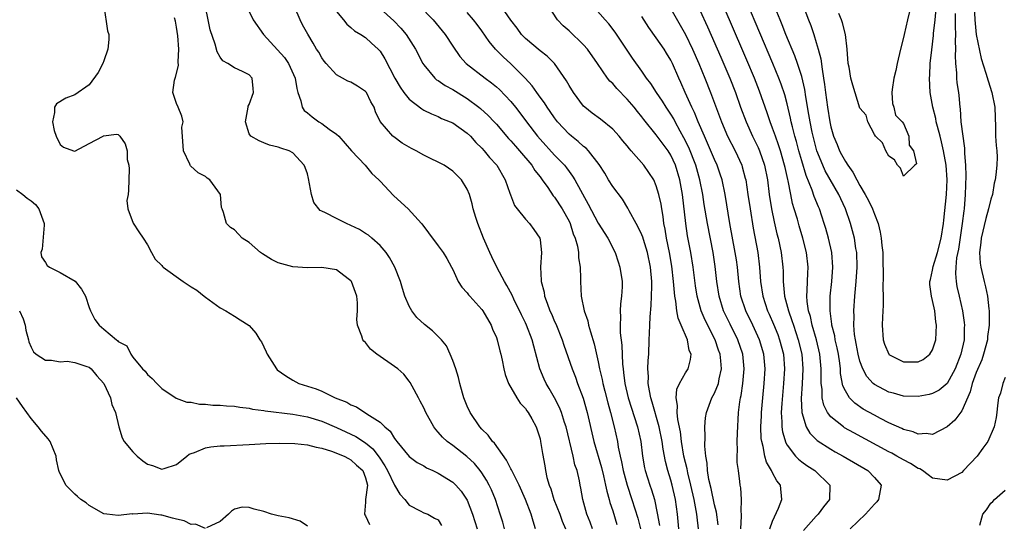
# Model space of a CAD drawing. Units: inches. Extents: x 2595000 to 2598000, y 1524000 to 1527000.
# Drawn here: x 2595605 to 2595741, y 1524804 to 1524873 of the extents above; entities that cross this region are included whole.
import ezdxf

# ---------------------------------------------------------------- set-up
doc = ezdxf.new("R2010")
doc.units = ezdxf.units.IN
doc.header["$MEASUREMENT"] = 0
doc.layers.add('LD25951524_2ft', color=53, linetype='Continuous')

msp = doc.modelspace()

# ---------------------------------------------------------------- linework, layer by layer
at = {"layer": 'LD25951524_2ft'}
for points, elevation in [([(2595741, 1524823.79), (2595740.66, 1524823), (2595740.33, 1524821.67), (2595740.07, 1524821), (2595739.93, 1524819.93), (2595739.84, 1524819), (2595739.72, 1524818.28), (2595739.47, 1524817), (2595738.58, 1524815), (2595737.93, 1524814.07), (2595737.11, 1524813), (2595735.26, 1524811), (2595735, 1524810.74), (2595733, 1524809.68), (2595731, 1524809.97), (2595730.4, 1524810.4), (2595729.63, 1524811), (2595729.22, 1524811.22), (2595729, 1524811.29), (2595727.96, 1524811.96), (2595727, 1524812.46), (2595726.1, 1524813), (2595725.39, 1524813.39), (2595725, 1524813.58), (2595720.17, 1524816.17), (2595718.89, 1524816.89), (2595718.73, 1524817), (2595717, 1524818.41), (2595716.55, 1524819), (2595716.02, 1524820.02), (2595715.82, 1524821), (2595715.8, 1524822.2), (2595715.68, 1524823), (2595715.65, 1524823.65), (2595715.69, 1524825), (2595715.51, 1524827), (2595715.03, 1524829), (2595714.44, 1524831), (2595714.2, 1524832.2), (2595713.95, 1524833), (2595713.75, 1524834.25), (2595713.7, 1524835), (2595713.76, 1524835.76), (2595713.77, 1524837), (2595713.82, 1524838.18), (2595713.88, 1524839), (2595713.67, 1524841), (2595713.16, 1524843), (2595712.66, 1524844.66), (2595712.4, 1524845.6), (2595711.98, 1524847), (2595711.75, 1524847.75), (2595711.48, 1524849), (2595711.12, 1524850.88), (2595711.07, 1524851.07), (2595710.71, 1524852.71), (2595710.65, 1524853), (2595710.08, 1524855), (2595709.82, 1524855.82), (2595709.38, 1524857), (2595709, 1524858.11), (2595708.65, 1524859), (2595708.24, 1524860.24), (2595707.19, 1524863.19), (2595706.48, 1524865), (2595705.45, 1524867.45), (2595703.08, 1524873), (2595701.23, 1524877.23)], 8010), ([(2595698.81, 1524803), (2595698.6, 1524804.61), (2595698.57, 1524805), (2595698.5, 1524805.5), (2595698.2, 1524807), (2595697.75, 1524809), (2595697.33, 1524810.67), (2595697.22, 1524811.22), (2595696.8, 1524813), (2595696.47, 1524815), (2595696.32, 1524816.32), (2595695.97, 1524818.03), (2595695.87, 1524819), (2595695.93, 1524819.93), (2595695.72, 1524821), (2595695.81, 1524822.19), (2595696.18, 1524823), (2595697, 1524824.44), (2595697.36, 1524825), (2595697.72, 1524826.28), (2595697.77, 1524827), (2595697.53, 1524827.53), (2595697.27, 1524829), (2595696.42, 1524831), (2595695.99, 1524831.99), (2595695.83, 1524833), (2595695.69, 1524834.31), (2595695.54, 1524835), (2595695.48, 1524835.48), (2595695.37, 1524837), (2595695.14, 1524839.14), (2595694.81, 1524841), (2595694.39, 1524843), (2595694.21, 1524844.21), (2595694.03, 1524845), (2595693.94, 1524845.94), (2595693.74, 1524847), (2595693.65, 1524847.65), (2595693.35, 1524849), (2595693, 1524850.2), (2595692.64, 1524851), (2595691.99, 1524851.99), (2595691.26, 1524853), (2595689.56, 1524855), (2595689.29, 1524855.29), (2595689, 1524855.67), (2595688.39, 1524856.39), (2595687.9, 1524857), (2595687, 1524857.99), (2595685.34, 1524859.34), (2595684.19, 1524860.19), (2595683.17, 1524861), (2595683, 1524861.16), (2595681.61, 1524863), (2595681, 1524863.97), (2595680.63, 1524864.63), (2595678.99, 1524867), (2595678, 1524868), (2595677, 1524868.76), (2595675, 1524870.44), (2595674.46, 1524871), (2595673.86, 1524871.86), (2595673, 1524872.99), (2595671.34, 1524875.34)], 8022), ([(2595736.73, 1524875), (2595736.79, 1524873), (2595737, 1524870.98), (2595737.68, 1524867.68), (2595738.31, 1524865.69), (2595738.62, 1524864.62), (2595739.13, 1524863), (2595739.55, 1524861), (2595739.59, 1524859.59), (2595739.66, 1524858.34), (2595739.66, 1524857), (2595739.73, 1524855.73), (2595739.83, 1524855), (2595739.86, 1524854.14), (2595739.85, 1524853), (2595739.71, 1524851.71), (2595739.6, 1524851), (2595739.46, 1524850.54), (2595739.22, 1524849), (2595739, 1524848.33), (2595738.7, 1524847), (2595738.3, 1524845.7), (2595737.67, 1524843), (2595737.64, 1524842.36), (2595737.46, 1524841), (2595737.56, 1524839.56), (2595737.64, 1524839), (2595738.1, 1524837), (2595738.29, 1524836.29), (2595738.54, 1524835), (2595738.73, 1524833.27), (2595738.78, 1524833), (2595738.8, 1524832.8), (2595738.77, 1524831), (2595738.56, 1524829.44), (2595738.53, 1524829), (2595738.02, 1524827), (2595737.75, 1524826.25), (2595737, 1524824.48), (2595736.46, 1524823), (2595736.16, 1524821.83), (2595735, 1524819.2), (2595734.06, 1524817.94), (2595733, 1524817), (2595731, 1524815.98), (2595730.1, 1524816.1), (2595729, 1524816.02), (2595728.32, 1524816.32), (2595727, 1524816.65), (2595726.78, 1524816.78), (2595725, 1524817.58), (2595723.82, 1524818.18), (2595723, 1524818.61), (2595721.47, 1524819.47), (2595720.28, 1524820.28), (2595719.59, 1524821), (2595719, 1524821.96), (2595718.66, 1524822.66), (2595718.34, 1524824.34), (2595718.31, 1524825), (2595718.22, 1524825.78), (2595718.04, 1524827), (2595717.87, 1524827.87), (2595717.61, 1524829), (2595717.53, 1524829.53), (2595717.15, 1524831), (2595717.14, 1524831.14), (2595716.89, 1524833), (2595716.92, 1524835), (2595717.13, 1524837), (2595717.28, 1524839), (2595717.14, 1524841), (2595716.69, 1524843), (2595716.31, 1524844.31), (2595716.1, 1524845), (2595715.43, 1524847), (2595715.29, 1524847.29), (2595714.71, 1524848.71), (2595714.43, 1524849.57), (2595713.59, 1524851.59), (2595713, 1524853.6), (2595712.61, 1524855), (2595712.27, 1524856.27), (2595712.05, 1524857), (2595711.71, 1524858.29), (2595711.55, 1524859), (2595711.47, 1524859.47), (2595711, 1524861.47), (2595710.68, 1524862.68), (2595710.17, 1524864.18), (2595709.86, 1524865), (2595709.03, 1524867.03), (2595705.46, 1524875.46)], 8008), ([(2595617.02, 1524875), (2595617.52, 1524871.52), (2595617.68, 1524871), (2595617.69, 1524870.31), (2595617.56, 1524869), (2595617, 1524867.38), (2595616.85, 1524867), (2595616.25, 1524865.75), (2595615, 1524864.09), (2595613, 1524862.68), (2595611.78, 1524862.22), (2595610.52, 1524861.48), (2595610.21, 1524861), (2595610.24, 1524860.25), (2595609.94, 1524859), (2595610.2, 1524857.8), (2595610.47, 1524857), (2595611, 1524855.87), (2595611.48, 1524855.48), (2595612.84, 1524855), (2595613, 1524854.95), (2595615, 1524855.98), (2595616.92, 1524857), (2595616.96, 1524857.04), (2595618.73, 1524857.27), (2595619, 1524857.26), (2595619.21, 1524857), (2595619.96, 1524855.96), (2595620.24, 1524855), (2595620.2, 1524853.8), (2595620.43, 1524853), (2595620.5, 1524852.5), (2595620.44, 1524851), (2595620.41, 1524849.59), (2595620.34, 1524849), (2595620.18, 1524848.18), (2595620.3, 1524847), (2595621.05, 1524845.05), (2595621.84, 1524843.84), (2595622.42, 1524843), (2595623, 1524842.04), (2595623.55, 1524841), (2595624.09, 1524840.09), (2595625, 1524839.21), (2595625.09, 1524839.09), (2595625.17, 1524839), (2595627.9, 1524837), (2595629, 1524836.28), (2595629.8, 1524835.8), (2595630.83, 1524835), (2595631, 1524834.84), (2595633, 1524833.38), (2595633.81, 1524833), (2595635, 1524832.23), (2595635.76, 1524831.76), (2595637, 1524830.94), (2595637.92, 1524829.92), (2595638.45, 1524829), (2595638.69, 1524828.69), (2595639.35, 1524827.35), (2595639.47, 1524827), (2595640.74, 1524825), (2595640.87, 1524824.87), (2595642.02, 1524824.02), (2595643, 1524823.45), (2595643.83, 1524823), (2595645, 1524822.63), (2595646.23, 1524822.23), (2595647, 1524821.91), (2595648.83, 1524821), (2595650.41, 1524820.41), (2595651, 1524820.04), (2595651.78, 1524819.78), (2595653.19, 1524818.81), (2595655, 1524817.64), (2595655.65, 1524817), (2595656.41, 1524816.42), (2595657, 1524815.41), (2595657.19, 1524815.19), (2595657.31, 1524815), (2595659, 1524812.94), (2595660.12, 1524812.12), (2595661, 1524811.63), (2595661.39, 1524811.39), (2595662.28, 1524811), (2595663, 1524810.66), (2595665, 1524809.4), (2595665.41, 1524809), (2595666.17, 1524808.17), (2595667, 1524806.93), (2595667.71, 1524805), (2595668.37, 1524803)], 8040), ([(2595676.4, 1524803), (2595676.05, 1524804.05), (2595675.79, 1524805), (2595675.02, 1524807.02), (2595674.15, 1524809), (2595673.25, 1524810.75), (2595673.1, 1524811.1), (2595673, 1524811.25), (2595672.41, 1524812.41), (2595670.75, 1524814.75), (2595670.48, 1524815), (2595669.88, 1524815.88), (2595669, 1524816.7), (2595668.71, 1524817), (2595667.38, 1524819), (2595667, 1524819.86), (2595666.53, 1524821), (2595666.33, 1524821.67), (2595665.98, 1524823), (2595665.8, 1524823.8), (2595665.43, 1524825), (2595665, 1524826.16), (2595664.66, 1524827), (2595664.15, 1524828.15), (2595663.44, 1524829), (2595662.23, 1524830.23), (2595661.12, 1524831.12), (2595660.07, 1524832.07), (2595659.36, 1524833), (2595659, 1524833.63), (2595658.42, 1524835), (2595658.07, 1524836.07), (2595657.8, 1524837), (2595657.03, 1524839), (2595656.3, 1524840.3), (2595655.83, 1524841), (2595655, 1524841.96), (2595653.85, 1524843), (2595653.39, 1524843.39), (2595653, 1524843.63), (2595652.16, 1524844.16), (2595651, 1524844.72), (2595650.38, 1524845), (2595649, 1524845.67), (2595647.52, 1524846.48), (2595647, 1524846.71), (2595646.78, 1524846.78), (2595645.89, 1524847.89), (2595645.59, 1524849), (2595645.17, 1524851.17), (2595645, 1524851.82), (2595644.72, 1524852.72), (2595644.58, 1524853), (2595643, 1524854.74), (2595642.48, 1524855), (2595641.34, 1524855.34), (2595641, 1524855.5), (2595639.78, 1524855.78), (2595639, 1524856.11), (2595638.36, 1524856.36), (2595637.21, 1524857), (2595637, 1524857.32), (2595636.5, 1524859), (2595636.88, 1524861), (2595636.87, 1524861.13), (2595637, 1524861.39), (2595637.58, 1524863), (2595637.57, 1524863.57), (2595637.43, 1524865), (2595637, 1524865.45), (2595636.1, 1524865.9), (2595635, 1524866.42), (2595634.07, 1524867), (2595633.36, 1524867.36), (2595633, 1524867.88), (2595632.62, 1524868.62), (2595632.33, 1524869.67), (2595631.63, 1524871.63), (2595631.35, 1524873), (2595631, 1524874.83)], 8036), ([(2595636.6, 1524875), (2595637.55, 1524873), (2595638.96, 1524871), (2595641.84, 1524867.84), (2595642.41, 1524867), (2595643.34, 1524865), (2595643.56, 1524863.56), (2595643.71, 1524863), (2595644.12, 1524861.88), (2595644.3, 1524861), (2595644.56, 1524860.56), (2595645, 1524860.22), (2595645.66, 1524859.66), (2595646.58, 1524859), (2595647, 1524858.75), (2595648.01, 1524857.99), (2595649, 1524857.31), (2595649.31, 1524857), (2595651.08, 1524855), (2595652.95, 1524853), (2595653.88, 1524851.88), (2595654.82, 1524851), (2595655, 1524850.8), (2595656.85, 1524848.85), (2595657.9, 1524847.9), (2595658.87, 1524847), (2595660.69, 1524845), (2595660.83, 1524844.83), (2595661, 1524844.57), (2595661.68, 1524843.69), (2595663, 1524841.93), (2595663.67, 1524841), (2595664.18, 1524840.18), (2595664.84, 1524839), (2595665, 1524838.66), (2595665.74, 1524837), (2595666.23, 1524836.23), (2595667, 1524835.45), (2595667.18, 1524835.18), (2595667.33, 1524835), (2595669, 1524833.18), (2595669.12, 1524833), (2595670.29, 1524831), (2595670.47, 1524830.47), (2595671, 1524829.31), (2595671.13, 1524829), (2595671.47, 1524827.47), (2595671.62, 1524827), (2595671.79, 1524826.21), (2595672.01, 1524825), (2595672.2, 1524824.2), (2595672.65, 1524823), (2595673.81, 1524821), (2595674.26, 1524820.26), (2595675, 1524819.53), (2595675.21, 1524819.21), (2595675.37, 1524819), (2595675.86, 1524818.14), (2595676.47, 1524817), (2595677, 1524815.37), (2595677.09, 1524815), (2595677.33, 1524813.33), (2595677.67, 1524811.67), (2595677.77, 1524811), (2595677.96, 1524810.04), (2595678.26, 1524809), (2595678.47, 1524808.47), (2595678.91, 1524807), (2595679.72, 1524805), (2595680.06, 1524804.06), (2595680.5, 1524803)], 8034), ([(2595684.2, 1524803), (2595683.88, 1524803.88), (2595683.44, 1524805), (2595682.87, 1524807), (2595682.6, 1524808.6), (2595682.51, 1524809), (2595682.41, 1524809.59), (2595682.1, 1524811), (2595681.81, 1524811.81), (2595681.57, 1524813), (2595680.59, 1524817), (2595680.37, 1524817.63), (2595679.95, 1524819), (2595679.69, 1524819.69), (2595679, 1524821.02), (2595678.28, 1524822.28), (2595677.85, 1524823), (2595677.59, 1524823.59), (2595676.99, 1524824.99), (2595676.13, 1524828.13), (2595675.92, 1524829), (2595675.16, 1524831), (2595675, 1524831.35), (2595674.45, 1524832.45), (2595673.4, 1524834.6), (2595673.15, 1524835.15), (2595672.46, 1524836.46), (2595672.14, 1524837), (2595671.11, 1524838.89), (2595670.39, 1524840.39), (2595670.11, 1524841), (2595669.25, 1524843), (2595668.45, 1524845), (2595668.19, 1524845.81), (2595667.83, 1524847), (2595667.69, 1524847.69), (2595667.3, 1524849), (2595667, 1524849.7), (2595666.19, 1524851), (2595665, 1524852.19), (2595663.81, 1524853), (2595663, 1524853.44), (2595661.93, 1524853.93), (2595661, 1524854.41), (2595659.99, 1524855), (2595659.33, 1524855.33), (2595658.06, 1524856.06), (2595656.9, 1524856.9), (2595656.78, 1524857), (2595655.03, 1524859.03), (2595654.36, 1524860.36), (2595654.17, 1524861), (2595653.75, 1524861.75), (2595653.14, 1524863), (2595653, 1524863.17), (2595651.9, 1524863.9), (2595651, 1524864.46), (2595650.58, 1524864.58), (2595649.83, 1524865), (2595649, 1524865.44), (2595647.59, 1524867), (2595647.33, 1524867.33), (2595647, 1524867.8), (2595646.57, 1524868.57), (2595646.27, 1524869), (2595645.82, 1524869.82), (2595645.06, 1524871.06), (2595644.35, 1524872.35), (2595644.03, 1524873), (2595643.28, 1524874.72)], 8032), ([(2595649, 1524874.17), (2595649.99, 1524873), (2595650.43, 1524872.43), (2595651, 1524871.95), (2595651.49, 1524871.49), (2595652.38, 1524871), (2595653, 1524870.57), (2595653.81, 1524869.81), (2595654.75, 1524869), (2595655, 1524868.72), (2595655.64, 1524867.64), (2595657.05, 1524865), (2595657.75, 1524863.75), (2595658.29, 1524863), (2595659, 1524862.09), (2595660.76, 1524860.76), (2595661, 1524860.61), (2595662.08, 1524860.08), (2595663, 1524859.71), (2595663.46, 1524859.46), (2595664.65, 1524859), (2595665, 1524858.84), (2595667, 1524857.41), (2595667.42, 1524857), (2595668.16, 1524856.16), (2595669, 1524855.35), (2595669.31, 1524855), (2595670.07, 1524854.07), (2595671, 1524853.05), (2595671.04, 1524853), (2595672.21, 1524851), (2595672.85, 1524849.15), (2595672.92, 1524848.92), (2595673.48, 1524847.48), (2595673.84, 1524847), (2595675, 1524845.57), (2595675.54, 1524845), (2595676.16, 1524844.16), (2595676.96, 1524843), (2595677, 1524842.73), (2595677.19, 1524841), (2595677.05, 1524839), (2595677.16, 1524837.16), (2595677.15, 1524837), (2595677.56, 1524835.56), (2595677.63, 1524835), (2595677.97, 1524834.03), (2595678.37, 1524833), (2595678.57, 1524832.57), (2595679, 1524831.52), (2595679.17, 1524831.17), (2595680.03, 1524829), (2595680.27, 1524828.27), (2595681.41, 1524825), (2595681.86, 1524823.86), (2595682.16, 1524823), (2595682.95, 1524820.95), (2595683.51, 1524819), (2595684.39, 1524815), (2595685.44, 1524811.44), (2595685.73, 1524810.27), (2595686.03, 1524809), (2595686.17, 1524808.17), (2595686.53, 1524807), (2595686.62, 1524806.62), (2595687, 1524805.45), (2595687.57, 1524803.57)], 8030), ([(2595655, 1524874.57), (2595656.89, 1524872.89), (2595657.88, 1524871.88), (2595658.61, 1524871), (2595659.88, 1524869), (2595660.88, 1524867), (2595661, 1524866.82), (2595662.53, 1524865), (2595662.77, 1524864.77), (2595663, 1524864.65), (2595663.97, 1524863.97), (2595665, 1524863.43), (2595667, 1524862.19), (2595668.6, 1524861), (2595668.82, 1524860.82), (2595669.87, 1524859.87), (2595670.69, 1524859), (2595671, 1524858.66), (2595672.69, 1524856.69), (2595673, 1524856.37), (2595673.63, 1524855.63), (2595674.2, 1524855), (2595675.86, 1524853), (2595676.29, 1524852.29), (2595677, 1524851.41), (2595677.31, 1524851), (2595678.07, 1524849.93), (2595678.82, 1524848.82), (2595679, 1524848.62), (2595680.06, 1524847), (2595681, 1524845.32), (2595681.15, 1524845), (2595681.58, 1524843.58), (2595681.83, 1524843), (2595682.14, 1524841.86), (2595682.28, 1524841), (2595682.29, 1524840.29), (2595682.51, 1524839), (2595682.57, 1524837.43), (2595682.55, 1524837), (2595682.67, 1524835), (2595683.09, 1524833), (2595683.58, 1524831.58), (2595683.69, 1524831), (2595683.93, 1524830.07), (2595684.44, 1524828.44), (2595685, 1524825.97), (2595685.19, 1524825), (2595685.55, 1524823.55), (2595685.64, 1524823), (2595685.93, 1524821.93), (2595686.32, 1524820.32), (2595686.7, 1524819), (2595687.22, 1524817), (2595687.66, 1524815), (2595687.77, 1524814.23), (2595688.02, 1524813), (2595688.21, 1524812.21), (2595688.42, 1524811), (2595688.97, 1524808.97), (2595689.64, 1524807), (2595690.44, 1524804.43), (2595690.82, 1524803)], 8028), ([(2595660.37, 1524875), (2595662.31, 1524873), (2595663.97, 1524871), (2595665, 1524869.41), (2595665.97, 1524867.97), (2595666.85, 1524867), (2595669.44, 1524865), (2595670.34, 1524864.34), (2595671, 1524863.8), (2595671.42, 1524863.42), (2595673, 1524861.8), (2595673.65, 1524861), (2595674.24, 1524860.24), (2595675.13, 1524859), (2595676.67, 1524857), (2595677, 1524856.62), (2595679, 1524854.42), (2595680.36, 1524853), (2595680.65, 1524852.65), (2595681, 1524852.14), (2595681.49, 1524851.49), (2595681.78, 1524851), (2595683.64, 1524847.64), (2595685, 1524845.02), (2595686.32, 1524843), (2595687.35, 1524841), (2595687.73, 1524839.73), (2595687.98, 1524839), (2595688.28, 1524837), (2595688.28, 1524836.28), (2595688.23, 1524835), (2595688.06, 1524833.94), (2595688.03, 1524833), (2595688.09, 1524832.09), (2595688.01, 1524831), (2595688.03, 1524829.97), (2595688.25, 1524828.25), (2595688.34, 1524825.66), (2595688.42, 1524825), (2595688.5, 1524824.5), (2595688.66, 1524823), (2595689.11, 1524821), (2595690.4, 1524817), (2595690.85, 1524815), (2595691.11, 1524813), (2595691.39, 1524811.39), (2595691.48, 1524811), (2595692.12, 1524809), (2595692.35, 1524808.35), (2595692.75, 1524807), (2595693.13, 1524805.13), (2595693.42, 1524803.42)], 8026), ([(2595696.09, 1524803), (2595695.92, 1524805), (2595695.64, 1524807), (2595695.18, 1524809), (2595695, 1524809.66), (2595694.59, 1524811), (2595694.26, 1524812.26), (2595693.93, 1524813.93), (2595693.78, 1524815), (2595693.39, 1524817), (2595692.43, 1524820.43), (2595692.24, 1524821), (2595692.04, 1524821.96), (2595691.89, 1524823), (2595691.93, 1524823.93), (2595691.85, 1524825), (2595691.86, 1524826.14), (2595691.95, 1524827), (2595692.02, 1524829), (2595692.08, 1524829.92), (2595692.09, 1524831), (2595692.13, 1524832.13), (2595692.3, 1524833.7), (2595692.35, 1524835), (2595692.36, 1524836.36), (2595692.38, 1524837), (2595692.22, 1524839), (2595691.79, 1524841), (2595691.22, 1524842.78), (2595691.13, 1524843.13), (2595691, 1524843.44), (2595690.51, 1524844.51), (2595690.22, 1524845), (2595689.26, 1524846.74), (2595689.09, 1524847.09), (2595688.33, 1524848.33), (2595687, 1524850.1), (2595686.43, 1524851), (2595685.9, 1524851.9), (2595685.12, 1524853.12), (2595683.67, 1524855), (2595683.34, 1524855.34), (2595683, 1524855.58), (2595682.26, 1524856.26), (2595681.31, 1524857), (2595681, 1524857.27), (2595679.4, 1524859), (2595679, 1524859.53), (2595678.41, 1524860.41), (2595677.97, 1524861), (2595677.6, 1524861.6), (2595677, 1524862.39), (2595676.56, 1524863), (2595675.93, 1524863.93), (2595674.96, 1524865), (2595673, 1524866.98), (2595671.94, 1524867.94), (2595670.89, 1524869), (2595670.03, 1524870.03), (2595669, 1524871.51), (2595668.37, 1524872.37), (2595667.87, 1524873), (2595667, 1524874.01)], 8024), ([(2595701.52, 1524803.52), (2595701.27, 1524805.27), (2595701, 1524806.28), (2595700.54, 1524808.54), (2595700.23, 1524809.77), (2595700.05, 1524811), (2595700, 1524812), (2595699.79, 1524813), (2595699.65, 1524814.35), (2595699.71, 1524815.71), (2595699.67, 1524817), (2595699.76, 1524818.24), (2595699.88, 1524819), (2595700.63, 1524821), (2595701, 1524821.65), (2595701.53, 1524823), (2595701.64, 1524823.64), (2595701.96, 1524825), (2595701.88, 1524826.12), (2595701.78, 1524827), (2595701.57, 1524827.57), (2595701.07, 1524829), (2595699.71, 1524831.71), (2595699.17, 1524833), (2595698.62, 1524835), (2595698.41, 1524836.41), (2595698.08, 1524839), (2595697.74, 1524841), (2595697.3, 1524843.3), (2595697.04, 1524845), (2595696.6, 1524849), (2595696.25, 1524851), (2595695.65, 1524853), (2595695, 1524854.41), (2595694.62, 1524855), (2595693.92, 1524855.92), (2595693, 1524857.2), (2595691.29, 1524859.29), (2595691, 1524859.69), (2595690.41, 1524860.41), (2595689.94, 1524861), (2595689, 1524862.12), (2595687.57, 1524863.57), (2595687, 1524864.24), (2595686.6, 1524864.6), (2595686.28, 1524865), (2595684.92, 1524867), (2595683.52, 1524869), (2595683, 1524869.58), (2595681, 1524871.51), (2595680.19, 1524872.19), (2595679.39, 1524873), (2595678.13, 1524875)], 8020), ([(2595704.61, 1524803), (2595704.73, 1524804.73), (2595704.71, 1524805), (2595704.65, 1524805.35), (2595704.7, 1524807), (2595704.62, 1524808.63), (2595704.55, 1524809), (2595704.5, 1524809.5), (2595704.3, 1524811), (2595704.13, 1524812.13), (2595704.13, 1524813), (2595704.18, 1524813.82), (2595704.12, 1524815), (2595704.15, 1524816.15), (2595704.32, 1524819), (2595704.47, 1524820.47), (2595704.56, 1524821), (2595704.65, 1524821.35), (2595704.89, 1524823), (2595705.09, 1524825), (2595704.9, 1524827), (2595704.19, 1524829), (2595703.14, 1524831.14), (2595702.25, 1524833), (2595701.63, 1524835), (2595701.34, 1524837), (2595701.1, 1524839.1), (2595700.8, 1524841), (2595700.03, 1524845), (2595699.6, 1524847.6), (2595699.39, 1524849), (2595698.98, 1524851), (2595698.42, 1524853), (2595697.46, 1524855.46), (2595696.8, 1524856.8), (2595696.29, 1524857.71), (2595695.6, 1524859), (2595695.4, 1524859.4), (2595695, 1524860.06), (2595694.36, 1524861), (2595693.84, 1524861.84), (2595693.02, 1524863), (2595692.24, 1524864.24), (2595691.64, 1524865), (2595691, 1524865.95), (2595689.73, 1524867.73), (2595687.32, 1524871.32), (2595686.45, 1524872.45), (2595685.94, 1524873), (2595684.23, 1524875)], 8018), ([(2595695, 1524874.52), (2595696.3, 1524872.3), (2595697.01, 1524871.01), (2595697.97, 1524869), (2595698.85, 1524867), (2595699.69, 1524865), (2595700.47, 1524863), (2595701.95, 1524859), (2595702.81, 1524857), (2595703.83, 1524855), (2595704.74, 1524853), (2595704.81, 1524852.81), (2595705.24, 1524851.24), (2595705.29, 1524851), (2595705.6, 1524849), (2595705.89, 1524847), (2595706.34, 1524844.34), (2595706.94, 1524841), (2595707.19, 1524839), (2595707.33, 1524837), (2595707.63, 1524835), (2595708.3, 1524833), (2595708.53, 1524832.53), (2595709.13, 1524831.13), (2595709.7, 1524829.7), (2595709.96, 1524829), (2595710.48, 1524827), (2595710.63, 1524825), (2595710.51, 1524823), (2595710.24, 1524820.24), (2595710.18, 1524819), (2595710.28, 1524817.72), (2595710.27, 1524817), (2595710.35, 1524816.35), (2595710.81, 1524814.81), (2595711, 1524814.5), (2595712.13, 1524813), (2595712.55, 1524812.55), (2595713, 1524812.2), (2595713.69, 1524811.69), (2595714.8, 1524811), (2595716.88, 1524809), (2595716.82, 1524807), (2595716.01, 1524805.99), (2595715.26, 1524805), (2595715, 1524804.74), (2595713.23, 1524802.77)], 8014), ([(2595699, 1524874.36), (2595700.06, 1524872.06), (2595701.87, 1524867.87), (2595703.09, 1524865), (2595703.87, 1524863), (2595704.59, 1524861), (2595705.34, 1524859), (2595706.24, 1524857), (2595707, 1524855.45), (2595707.2, 1524855), (2595707.88, 1524853), (2595708.28, 1524851), (2595708.53, 1524849), (2595708.84, 1524847), (2595709.22, 1524845.22), (2595709.59, 1524843.59), (2595709.75, 1524843), (2595710.17, 1524841), (2595710.4, 1524839), (2595710.43, 1524838.43), (2595710.43, 1524837), (2595710.5, 1524836.5), (2595710.63, 1524835), (2595711.17, 1524833), (2595711.66, 1524831.66), (2595711.85, 1524831), (2595712.52, 1524829), (2595713.01, 1524827), (2595713.16, 1524825), (2595713.06, 1524822.94), (2595712.92, 1524820.92), (2595713, 1524819), (2595713.62, 1524817), (2595714.13, 1524816.13), (2595715.13, 1524815.13), (2595717, 1524813.94), (2595717.6, 1524813.6), (2595718.72, 1524813), (2595722.1, 1524811), (2595723, 1524810.04), (2595723.93, 1524809), (2595723.55, 1524807), (2595723.31, 1524806.69), (2595723, 1524806.38), (2595721.79, 1524805), (2595719.65, 1524803)], 8012), ([(2595734.12, 1524873.88), (2595734.12, 1524873), (2595734.09, 1524872.09), (2595734.15, 1524871), (2595734.11, 1524870.11), (2595734.15, 1524869), (2595734.11, 1524868.11), (2595734.16, 1524867), (2595734.29, 1524865.71), (2595734.3, 1524865), (2595734.35, 1524864.35), (2595734.56, 1524863), (2595734.6, 1524862.6), (2595734.74, 1524861), (2595734.78, 1524860.78), (2595734.9, 1524859), (2595735.37, 1524855.37), (2595735.38, 1524854.62), (2595735.52, 1524853), (2595735.57, 1524851.57), (2595735.5, 1524849), (2595735.33, 1524847), (2595735.28, 1524846.72), (2595735.08, 1524845), (2595734.54, 1524841.46), (2595734.29, 1524840.29), (2595734.18, 1524839), (2595734.13, 1524838.13), (2595734.22, 1524837), (2595734.34, 1524836.34), (2595734.64, 1524835), (2595735.13, 1524833), (2595735.36, 1524831.36), (2595735.38, 1524831), (2595735.36, 1524830.64), (2595735.32, 1524829), (2595734.89, 1524827), (2595734.09, 1524825), (2595733, 1524822.98), (2595731.91, 1524822.08), (2595731, 1524821.6), (2595730.52, 1524821.48), (2595729, 1524821.19), (2595727, 1524821.25), (2595725.64, 1524821.64), (2595725, 1524821.8), (2595723, 1524822.85), (2595722.83, 1524823), (2595721.94, 1524823.94), (2595721.38, 1524825), (2595721, 1524826.03), (2595720.76, 1524827), (2595720.49, 1524828.49), (2595720.38, 1524829), (2595720.26, 1524829.74), (2595720.16, 1524831), (2595720.2, 1524832.2), (2595720.17, 1524833), (2595720.31, 1524835), (2595720.49, 1524837), (2595720.62, 1524839), (2595720.56, 1524841), (2595720.46, 1524841.54), (2595720.24, 1524843), (2595720, 1524844), (2595719.72, 1524845), (2595719.02, 1524847), (2595718.37, 1524848.37), (2595718.08, 1524849), (2595716.24, 1524852.24), (2595715.9, 1524853), (2595715.09, 1524855), (2595714.55, 1524857), (2595714.42, 1524857.58), (2595714.14, 1524859), (2595713.99, 1524859.99), (2595713.57, 1524862.43), (2595713.44, 1524863.44), (2595713, 1524865.23), (2595712.43, 1524867), (2595712.06, 1524868.06), (2595710.83, 1524871), (2595710.32, 1524872.32), (2595710.02, 1524873), (2595709.33, 1524874.67)], 8006), ([(2595713.27, 1524874.73), (2595713.92, 1524873), (2595714.23, 1524872.23), (2595714.66, 1524871), (2595715, 1524869.92), (2595715.27, 1524869), (2595715.63, 1524867.63), (2595715.79, 1524866.21), (2595716, 1524865), (2595716.14, 1524864.14), (2595716.25, 1524863), (2595716.52, 1524861), (2595716.85, 1524859), (2595717, 1524858.3), (2595717.38, 1524857), (2595717.86, 1524855.86), (2595718.2, 1524855), (2595718.49, 1524854.49), (2595719, 1524853.52), (2595719.33, 1524853), (2595720.04, 1524852.04), (2595720.56, 1524851), (2595721, 1524850.22), (2595721.73, 1524849), (2595722.18, 1524848.18), (2595722.73, 1524847), (2595723, 1524846.27), (2595723.5, 1524845), (2595723.79, 1524843.79), (2595723.94, 1524843), (2595724.03, 1524841.97), (2595724.14, 1524841), (2595724.15, 1524840.15), (2595724.22, 1524837.78), (2595724.14, 1524836.13), (2595724.2, 1524835), (2595724.22, 1524833.78), (2595724.11, 1524832.11), (2595724.07, 1524831), (2595724.19, 1524829), (2595724.39, 1524828.39), (2595724.98, 1524827), (2595725, 1524826.98), (2595727, 1524825.96), (2595728.06, 1524825.94), (2595729, 1524825.96), (2595729.71, 1524826.29), (2595730.62, 1524827), (2595731, 1524827.62), (2595731.42, 1524829), (2595731.52, 1524831), (2595731.45, 1524831.45), (2595731.29, 1524833), (2595731, 1524834.4), (2595730.83, 1524835), (2595730.6, 1524836.6), (2595730.62, 1524837), (2595730.71, 1524837.29), (2595731, 1524838.57), (2595731.09, 1524839.09), (2595731.66, 1524841), (2595732.18, 1524843), (2595732.52, 1524845), (2595732.56, 1524845.44), (2595732.91, 1524849), (2595733.01, 1524851), (2595732.86, 1524853), (2595732.51, 1524855), (2595732.24, 1524856.24), (2595732.05, 1524857), (2595731.65, 1524858.35), (2595731.5, 1524859), (2595731.44, 1524859.44), (2595731.02, 1524861), (2595730.67, 1524863), (2595730.56, 1524865), (2595730.6, 1524865.4), (2595730.67, 1524867), (2595730.88, 1524868.88), (2595731.13, 1524870.87), (2595731.14, 1524871.14), (2595731.35, 1524873), (2595731.48, 1524874.52)], 8004), ([(2595727.83, 1524874.17), (2595727.54, 1524873), (2595727.08, 1524871), (2595727, 1524870.58), (2595726.6, 1524869), (2595726.14, 1524867), (2595725.95, 1524866.05), (2595725.67, 1524865), (2595725.42, 1524863.42), (2595725.4, 1524863), (2595725.5, 1524861.5), (2595725.68, 1524861), (2595725.9, 1524859.9), (2595726.82, 1524859), (2595727, 1524858.77), (2595727.73, 1524857), (2595727.78, 1524855.78), (2595728.39, 1524855), (2595728.78, 1524853.22), (2595728.57, 1524853), (2595727, 1524851.51), (2595726.59, 1524852.59), (2595726.16, 1524853), (2595725.77, 1524853.77), (2595725, 1524854.24), (2595724.57, 1524855), (2595724.11, 1524856.11), (2595723.16, 1524857), (2595723, 1524857.22), (2595722.1, 1524859), (2595721.88, 1524859.88), (2595721, 1524860.88), (2595720.02, 1524864.02), (2595719.76, 1524865), (2595719.5, 1524866.5), (2595719.39, 1524867), (2595719.25, 1524869), (2595719.01, 1524871), (2595718.62, 1524872.62), (2595718.49, 1524873), (2595718.1, 1524873.9)], 8002), ([(2595672.13, 1524803), (2595671.89, 1524803.89), (2595671.51, 1524805), (2595670.89, 1524807), (2595670.33, 1524808.33), (2595670.02, 1524809), (2595669.66, 1524809.66), (2595669, 1524810.7), (2595668.79, 1524811), (2595667.97, 1524811.97), (2595666.93, 1524812.93), (2595665, 1524814.43), (2595664.21, 1524815), (2595663.59, 1524815.59), (2595663, 1524816.3), (2595662.65, 1524816.65), (2595662.4, 1524817), (2595661.3, 1524819), (2595661, 1524819.64), (2595660.54, 1524820.54), (2595660.28, 1524821), (2595659.4, 1524822.6), (2595659.13, 1524823.13), (2595659, 1524823.32), (2595658.25, 1524824.25), (2595657.43, 1524825), (2595657, 1524825.34), (2595654.58, 1524827), (2595653.69, 1524827.69), (2595653, 1524828.61), (2595652.79, 1524828.79), (2595652.64, 1524829), (2595652.49, 1524829.51), (2595651.89, 1524831), (2595651.8, 1524831.8), (2595651.92, 1524833), (2595651.92, 1524834.08), (2595651.81, 1524835), (2595651.08, 1524837), (2595651, 1524837.1), (2595650.61, 1524837.39), (2595649, 1524838.64), (2595647, 1524838.96), (2595645, 1524838.89), (2595643, 1524839.01), (2595641, 1524839.57), (2595640.05, 1524840.05), (2595638.81, 1524840.81), (2595638.56, 1524841), (2595637, 1524842.37), (2595636.03, 1524843), (2595635.52, 1524843.52), (2595635, 1524844.11), (2595634.44, 1524844.44), (2595633.88, 1524845), (2595633.47, 1524846.53), (2595633.27, 1524847), (2595633.21, 1524847.21), (2595633.04, 1524849), (2595631.6, 1524851), (2595631.23, 1524851.23), (2595631, 1524851.44), (2595629.98, 1524851.98), (2595628.93, 1524852.93), (2595628.9, 1524853), (2595628.85, 1524853.15), (2595627.95, 1524855), (2595627.74, 1524858.26), (2595627.93, 1524859), (2595627.76, 1524859.77), (2595627.24, 1524861), (2595627, 1524861.51), (2595626.51, 1524863), (2595626.74, 1524864.74), (2595626.82, 1524865), (2595626.88, 1524865.11), (2595627.26, 1524866.74), (2595627.22, 1524867.22), (2595627.31, 1524869), (2595627.18, 1524870.82), (2595627, 1524872.03), (2595626.85, 1524872.85), (2595626.72, 1524873.28)], 8038), ([(2595708.6, 1524803), (2595709, 1524804.05), (2595709.82, 1524805.82), (2595710.28, 1524807), (2595710.07, 1524809), (2595709.59, 1524809.59), (2595709, 1524810.67), (2595708.85, 1524811), (2595708.17, 1524812.17), (2595707.94, 1524813), (2595707.7, 1524814.3), (2595707.49, 1524815), (2595707.43, 1524815.43), (2595707.38, 1524817), (2595707.46, 1524818.54), (2595707.46, 1524819), (2595707.63, 1524821), (2595707.84, 1524823), (2595707.97, 1524825), (2595707.79, 1524827), (2595707.19, 1524829), (2595706.26, 1524831), (2595705.3, 1524833), (2595704.63, 1524835), (2595704.34, 1524837), (2595704.15, 1524839), (2595704.01, 1524840.01), (2595703.86, 1524841), (2595703.13, 1524845), (2595702.48, 1524849), (2595702.06, 1524851), (2595701.79, 1524851.79), (2595701.36, 1524853), (2595701, 1524853.78), (2595700.05, 1524856.05), (2595699.61, 1524857), (2595698.74, 1524859), (2595698.25, 1524860.25), (2595697.87, 1524861), (2595696.98, 1524863), (2595696.38, 1524864.38), (2595696.08, 1524865), (2595695.23, 1524867), (2595695, 1524867.46), (2595694.42, 1524868.42), (2595694.06, 1524869), (2595693, 1524870.53), (2595691.96, 1524871.96), (2595691, 1524873.5)], 8016), ([(2595605, 1524849.62), (2595605.85, 1524849), (2595606.48, 1524848.48), (2595607, 1524848.12), (2595607.6, 1524847.6), (2595608.05, 1524847), (2595608.82, 1524845), (2595608.78, 1524844.78), (2595608.52, 1524841.48), (2595608.34, 1524841), (2595608.42, 1524840.42), (2595609, 1524839.61), (2595609.21, 1524839.21), (2595609.52, 1524839), (2595611, 1524838.26), (2595613.08, 1524837.08), (2595613.94, 1524835.94), (2595614.49, 1524835), (2595615, 1524833.43), (2595615.18, 1524833), (2595615.78, 1524831.78), (2595616.36, 1524831), (2595617, 1524830.44), (2595618.74, 1524829), (2595618.9, 1524828.9), (2595619, 1524828.76), (2595620.18, 1524828.18), (2595620.71, 1524827), (2595621, 1524826.59), (2595622.32, 1524825), (2595622.68, 1524824.68), (2595623, 1524824.2), (2595623.66, 1524823.66), (2595624.3, 1524823), (2595625, 1524822.31), (2595626.96, 1524820.96), (2595628.43, 1524820.43), (2595629, 1524820.4), (2595630.15, 1524820.15), (2595631, 1524820.13), (2595632.01, 1524820.01), (2595633, 1524819.98), (2595633.89, 1524819.89), (2595635, 1524819.86), (2595635.71, 1524819.71), (2595637, 1524819.6), (2595637.47, 1524819.47), (2595639, 1524819.26), (2595639.21, 1524819.21), (2595643, 1524818.74), (2595645, 1524818.4), (2595647, 1524817.81), (2595649, 1524816.94), (2595650.31, 1524816.31), (2595651, 1524816.01), (2595651.67, 1524815.67), (2595653, 1524814.8), (2595654, 1524814), (2595654.86, 1524812.86), (2595655.67, 1524811.67), (2595656.04, 1524811), (2595657, 1524808.99), (2595657.73, 1524807.73), (2595658.42, 1524807), (2595659, 1524806.22), (2595660.54, 1524805.46), (2595661, 1524805.2), (2595661.14, 1524805.14), (2595661.57, 1524805), (2595662.47, 1524804.47), (2595663, 1524804.2), (2595663.46, 1524803.46)], 8042), ([(2595605.43, 1524833), (2595605.9, 1524831.9), (2595606.21, 1524831), (2595606.3, 1524830.3), (2595606.64, 1524829), (2595606.7, 1524828.7), (2595607, 1524827.98), (2595607.34, 1524827.34), (2595607.71, 1524827), (2595609, 1524826.18), (2595609.79, 1524826.21), (2595611, 1524825.94), (2595611.96, 1524826.04), (2595613, 1524825.87), (2595614.67, 1524825.33), (2595615, 1524825.21), (2595615.25, 1524825), (2595616.05, 1524824.05), (2595616.99, 1524823), (2595617.92, 1524821), (2595618.09, 1524820.09), (2595618.62, 1524819), (2595619.07, 1524817), (2595619.51, 1524815.51), (2595619.8, 1524815), (2595621, 1524813.56), (2595621.58, 1524813), (2595622.36, 1524812.36), (2595623, 1524811.87), (2595623.69, 1524811.69), (2595625, 1524811.17), (2595625.29, 1524811.29), (2595627, 1524811.84), (2595628.42, 1524813), (2595628.76, 1524813.24), (2595629, 1524813.35), (2595629.48, 1524813.48), (2595631, 1524814.11), (2595631.73, 1524814.27), (2595633, 1524814.39), (2595633.58, 1524814.42), (2595637, 1524814.57), (2595639.29, 1524814.71), (2595641.22, 1524814.78), (2595643.27, 1524814.73), (2595645, 1524814.55), (2595646.21, 1524814.21), (2595647, 1524814.08), (2595648.31, 1524813.69), (2595650.07, 1524813), (2595650.64, 1524812.64), (2595651, 1524812.49), (2595651.76, 1524811.76), (2595652.62, 1524811), (2595653, 1524809.99), (2595653.26, 1524809), (2595653.02, 1524807.02), (2595653, 1524806.66), (2595652.86, 1524805), (2595652.92, 1524804.92), (2595653, 1524804.76), (2595653.56, 1524803.56)], 8044), ([(2595631, 1524803.05), (2595629.64, 1524803.64), (2595629, 1524803.58), (2595628.08, 1524804.08), (2595627, 1524804.31), (2595626.45, 1524804.45), (2595625, 1524804.86), (2595624.85, 1524804.85), (2595623, 1524805.12), (2595621.02, 1524805.02), (2595620.96, 1524805.04), (2595619, 1524804.83), (2595617.41, 1524805), (2595617, 1524805.06), (2595615, 1524806.19), (2595614.56, 1524806.56), (2595613.86, 1524807), (2595613.41, 1524807.41), (2595613, 1524807.75), (2595611.76, 1524809), (2595610.85, 1524810.85), (2595610.8, 1524811), (2595610.48, 1524812.48), (2595610.44, 1524813), (2595609.63, 1524815), (2595609.36, 1524815.36), (2595608.42, 1524816.42), (2595607.98, 1524817), (2595607, 1524818.15), (2595606.44, 1524819), (2595605.8, 1524819.8), (2595605.01, 1524821)], 8046), ([(2595737.49, 1524803.49), (2595737.9, 1524805), (2595738.41, 1524805.59), (2595739, 1524806.5), (2595739.26, 1524806.74), (2595739.49, 1524807), (2595741, 1524808.31)], 8012), ([(2595645, 1524803.33), (2595644.02, 1524804.02), (2595642.51, 1524804.51), (2595641, 1524804.79), (2595640.82, 1524804.82), (2595640.06, 1524805), (2595639, 1524805.38), (2595637.69, 1524805.69), (2595637, 1524805.92), (2595636.05, 1524805.95), (2595635, 1524805.68), (2595634.57, 1524805.43), (2595634.14, 1524805), (2595633, 1524803.99), (2595631.13, 1524803.13)], 8046)]:
    msp.add_lwpolyline(points, dxfattribs=dict(at, elevation=elevation))

doc.saveas('drawing.dxf')
